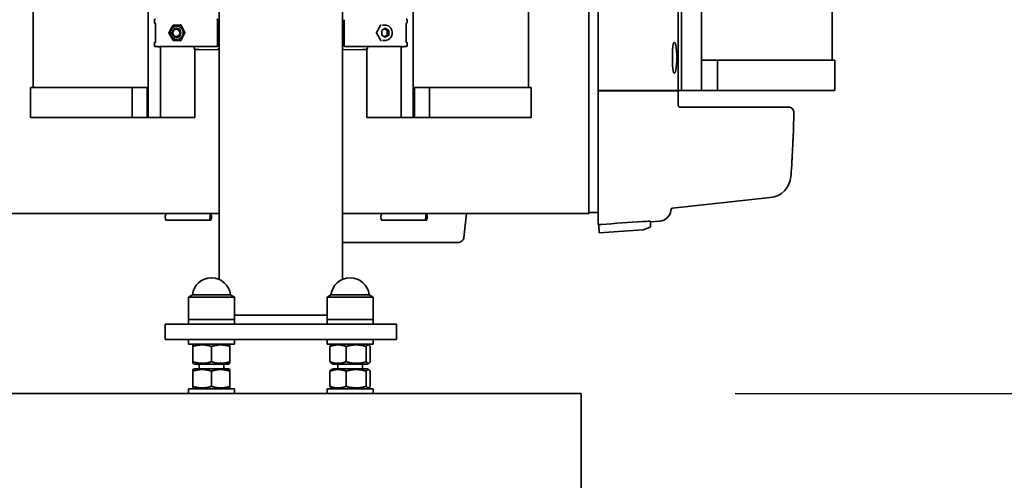
# Model space of a CAD drawing. Units: millimetres. Extents: x 0 to 42000, y 0 to 29700.
# Drawn here: x 25109 to 25748, y 11966 to 12265 of the extents above; entities that cross this region are included whole.
import ezdxf

# ---------------------------------------------------------------- set-up
doc = ezdxf.new("R2010")
doc.units = ezdxf.units.MM
doc.header["$LTSCALE"] = 100
doc.layers.add('WT02', color=7, linetype='Continuous', lineweight=35)
doc.layers.add('WT04', color=7, linetype='Continuous', lineweight=25)
doc.styles.add('Heras 3_5', font='arial.ttf')
doc.dimstyles.new('Heras', dxfattribs={"dimscale": 100, "dimtxt": 3.5, "dimasz": 2.5, "dimexe": 1.5, "dimexo": 1, "dimgap": 0.5, "dimtad": 1, "dimdec": 1, "dimrnd": 1e-08, "dimtxsty": 'Heras 3_5', "dimcen": 0.09, "dimdle": 15, "dimclrd": 7, "dimclre": 7, "dimclrt": 7, "dimadec": 1, "dimazin": 2, "dimtfac": 0.714286, "dimtmove": 0, "dimatfit": 3, "dimfxl": 1, "dimtolj": 1, "dimlwd": 25, "dimlwe": 25, "dimarcsym": 0})

# ---------------------------------------------------------------- blocks, each defined once
blk = doc.blocks.new('*D3')
at = {"layer": 'Defpoints', "color": 0, "linetype": 'Continuous', "transparency": 16777216}
for p in [(9120.47, 12238.54), (37800.97, 11222.36), (37800.97, 10377.79)]:
    blk.add_point(p, dxfattribs=at)
at = {"layer": 'WT04', "color": 7, "linetype": 'Continuous', "lineweight": 25, "transparency": 16777216}
for p, q in [((9120.47, 12138.54), (9120.47, 10227.79)), ((37800.97, 11122.36), (37800.97, 10227.79)), ((9370.47, 10377.79), (37550.97, 10377.79))]:
    blk.add_line(p, q, dxfattribs=at)
at = {"layer": 'WT04', "color": 7, "linetype": 'Continuous', "transparency": 16777216}
for points in [[(9370.47, 10419.45), (9370.47, 10336.12), (9120.47, 10377.79)], [(37550.97, 10419.45), (37550.97, 10336.12), (37800.97, 10377.79)]]:
    blk.add_solid(points, dxfattribs=at)
at = {"layer": 'WT04', "color": 7, "linetype": 'Continuous', "lineweight": 25, "transparency": 16777216, "insert": (23233.42, 10789.72), "char_height": 350, "attachment_point": 1, "style": 'Heras 3_5'}
blk.add_mtext('\\A1; \\fArial|b0|i0;\\H350.0000;C', dxfattribs=at)
blk = doc.blocks.new('*D4')
at = {"layer": 'Defpoints', "color": 0, "linetype": 'Continuous', "transparency": 16777216}
for p in [(25618.81, 14554.44), (26789.35, 14554.44), (25473.47, 12022.36)]:
    blk.add_point(p, dxfattribs=at)
at = {"layer": 'WT04', "color": 7, "linetype": 'Continuous', "lineweight": 25, "transparency": 16777216}
for p, q in [((25718.81, 14554.44), (26939.35, 14554.44)), ((26789.35, 12272.36), (26789.35, 14304.44)), ((25573.47, 12022.36), (26939.35, 12022.36))]:
    blk.add_line(p, q, dxfattribs=at)
at = {"layer": 'WT04', "color": 7, "linetype": 'Continuous', "transparency": 16777216}
for points in [[(26747.68, 14304.44), (26831.01, 14304.44), (26789.35, 14554.44)], [(26747.68, 12272.36), (26831.01, 12272.36), (26789.35, 12022.36)]]:
    blk.add_solid(points, dxfattribs=at)
at = {"layer": 'WT04', "color": 7, "linetype": 'Continuous', "lineweight": 25, "transparency": 16777216, "insert": (26389.35, 13057.06), "char_height": 350, "attachment_point": 1, "rotation": 90, "style": 'Heras 3_5'}
blk.add_mtext('\\A1; \\fArial|b0|i0;\\H350.0000;A', dxfattribs=at)

msp = doc.modelspace()

# ---------------------------------------------------------------- linework, layer by layer
at = {"layer": 'WT02'}
for p, q in [((25238.47, 12096.32), (25238.47, 14707.36)), ((25318.47, 12096.32), (25318.47, 14707.36)), ((25538.47, 12218.94), (25538.47, 14553.94)), ((25192.45, 14536.34), (25192.45, 12201.34)), ((25551.47, 12238.54), (25551.47, 14534.34)), ((25636.47, 12238.54), (25636.47, 14534.34)), ((25117.69, 14516.74), (25117.69, 12220.94)), ((25439.25, 14516.74), (25439.25, 12220.94)), ((25536.47, 14329.7), (25536.47, 12218.94)), ((25364.49, 12465.29), (25364.49, 12201.34)), ((25478.47, 12367.2), (25478.47, 12218.62)), ((25484.47, 12367.2), (25484.47, 12218.63)), ((25536.47, 12234.91), (25536.47, 12272.44)), ((25237.35, 12247.85), (25237.35, 12264.83)), ((25319.59, 12264.83), (25319.59, 12247.85)), ((25196.49, 12264.75), (25196.49, 12262.93)), ((25197.34, 12262.4), (25197.16, 12262.41)), ((25197.19, 12261.9), (25197.19, 12250.78)), ((25210.98, 12259.34), (25210.84, 12259.34)), ((25213.55, 12261.42), (25216.25, 12256.44)), ((25340.69, 12256.44), (25343.39, 12261.42)), ((25343.96, 12257.78), (25346.31, 12259.23)), ((25346.1, 12261.34), (25344.5, 12261.34)), ((25346.31, 12259.23), (25348.66, 12257.78)), ((25359.6, 12262.4), (25359.79, 12262.41)), ((25359.75, 12250.78), (25359.75, 12261.9)), ((25360.45, 12262.93), (25360.45, 12264.75)), ((25210.98, 12253.34), (25210.84, 12253.34)), ((25216.25, 12256.24), (25213.55, 12251.26)), ((25343.39, 12251.26), (25340.69, 12256.24)), ((25343.96, 12254.9), (25343.96, 12257.78)), ((25346.31, 12253.45), (25343.96, 12254.9)), ((25348.66, 12254.9), (25346.31, 12253.45)), ((25347.63, 12257.78), (25348.66, 12257.78)), ((25347.63, 12254.9), (25348.66, 12254.9)), ((25348.66, 12257.78), (25348.66, 12254.9)), ((25196.49, 12249.75), (25196.49, 12247.93)), ((25197.34, 12250.28), (25197.16, 12250.27)), ((25198.48, 12247.34), (25197.16, 12247.41)), ((25198.48, 12247.34), (25199.02, 12247.31)), ((25199.04, 12247.31), (25200.22, 12247.31)), ((25200.31, 12247.34), (25202.57, 12247.34)), ((25200.39, 12247.34), (25200.39, 12201.34)), ((25202.73, 12247.34), (25222.89, 12247.34)), ((25222.21, 12247.34), (25222.21, 12246.6)), ((25222.68, 12245.75), (25222.68, 12201.34)), ((25224.67, 12247.35), (25236.85, 12247.35)), ((25320.09, 12247.35), (25332.27, 12247.35)), ((25334.05, 12247.34), (25354.21, 12247.34)), ((25334.26, 12245.75), (25334.26, 12201.34)), ((25334.73, 12246.6), (25334.73, 12247.34)), ((25346.1, 12251.34), (25344.5, 12251.34)), ((25354.37, 12247.34), (25356.63, 12247.34)), ((25356.55, 12247.34), (25356.55, 12201.34)), ((25356.73, 12247.31), (25357.9, 12247.31)), ((25358.46, 12247.34), (25357.92, 12247.31)), ((25358.46, 12247.34), (25359.79, 12247.41)), ((25359.6, 12250.28), (25359.79, 12250.27)), ((25360.45, 12247.93), (25360.45, 12249.75)), ((25533.72, 12250.2), (25533.82, 12250.2)), ((25225.17, 12245.56), (25223.2, 12245.6)), ((25225.17, 12245.56), (25237.97, 12245.34)), ((25237.98, 12245.34), (25237.97, 12245.34)), ((25237.98, 12245.34), (25238.47, 12245.35)), ((25318.47, 12245.35), (25318.96, 12245.34)), ((25318.97, 12245.34), (25318.96, 12245.34)), ((25318.97, 12245.34), (25331.77, 12245.56)), ((25333.75, 12245.6), (25331.77, 12245.56)), ((25551.47, 12238.54), (25551.47, 12218.94)), ((25551.47, 12238.54), (25561.83, 12238.54)), ((25561.83, 12238.54), (25561.83, 12218.94)), ((25561.83, 12238.54), (25624.08, 12238.54)), ((25638.17, 12238.54), (25624.08, 12238.54)), ((25638.17, 12238.54), (25638.17, 12218.94)), ((25533.72, 12230.2), (25533.82, 12230.2)), ((25124.97, 12220.94), (25115.99, 12220.94)), ((25115.99, 12220.94), (25115.99, 12201.34)), ((25124.97, 12220.94), (25181.91, 12220.94)), ((25181.91, 12220.94), (25181.91, 12201.34)), ((25181.91, 12220.94), (25191.64, 12220.94)), ((25191.64, 12220.94), (25191.64, 12201.34)), ((25191.64, 12220.94), (25192.05, 12220.94)), ((25192.05, 12220.94), (25192.05, 12212.94)), ((25364.89, 12220.94), (25365.3, 12220.94)), ((25364.89, 12220.94), (25364.89, 12212.94)), ((25365.3, 12220.94), (25365.3, 12201.34)), ((25365.3, 12220.94), (25375.04, 12220.94)), ((25375.04, 12220.94), (25375.04, 12201.34)), ((25375.04, 12220.94), (25431.98, 12220.94)), ((25440.95, 12220.94), (25431.98, 12220.94)), ((25440.95, 12220.94), (25440.95, 12201.34)), ((25536.47, 12218.94), (25536.47, 12222.97)), ((25478.47, 12218.42), (25478.47, 12218.62)), ((25478.47, 12218.42), (25478.47, 12217.94)), ((25478.47, 12215.21), (25478.47, 12217.94)), ((25478.47, 12215.21), (25478.47, 12214.05)), ((25478.47, 12213.02), (25478.47, 12214.05)), ((25484.47, 12218.94), (25486.47, 12218.94)), ((25524.76, 12218.65), (25484.47, 12218.65)), ((25484.47, 12218.45), (25484.47, 12218.63)), ((25484.47, 12208.65), (25484.47, 12218.45)), ((25524.55, 12218.94), (25486.47, 12218.94)), ((25486.97, 12218.85), (25486.97, 12218.94)), ((25524.55, 12218.94), (25532.49, 12218.94)), ((25524.76, 12218.65), (25532.29, 12218.65)), ((25532.29, 12218.65), (25536.27, 12218.65)), ((25532.49, 12218.94), (25536.47, 12218.94)), ((25533.1, 12218.84), (25533.09, 12218.94)), ((25533.66, 12218.94), (25533.66, 12218.84)), ((25536.67, 12218.94), (25536.47, 12218.94)), ((25536.47, 12218.45), (25536.47, 12209.65)), ((25538.27, 12218.94), (25536.67, 12218.94)), ((25538.47, 12218.94), (25538.27, 12218.94)), ((25538.47, 12218.94), (25540.47, 12218.94)), ((25551.27, 12218.94), (25540.47, 12218.94)), ((25551.47, 12218.94), (25551.27, 12218.94)), ((25561.83, 12218.94), (25551.47, 12218.94)), ((25624.08, 12218.94), (25561.83, 12218.94)), ((25624.08, 12218.94), (25638.17, 12218.94)), ((25192.05, 12213.34), (25192.45, 12213.34)), ((25192.05, 12212.94), (25192.45, 12212.94)), ((25364.49, 12213.34), (25364.89, 12213.34)), ((25364.49, 12212.94), (25364.89, 12212.94)), ((25478.47, 12213.02), (25478.47, 12208.7)), ((25478.47, 12139.77), (25478.47, 12208.7)), ((25484.47, 12208.65), (25484.47, 12171.85)), ((25537.47, 12208.15), (25607.95, 12208.15)), ((25115.99, 12201.34), (25124.97, 12201.34)), ((25181.91, 12201.34), (25124.97, 12201.34)), ((25191.64, 12201.34), (25181.91, 12201.34)), ((25192.45, 12201.34), (25191.64, 12201.34)), ((25192.58, 12201.34), (25192.45, 12201.34)), ((25192.58, 12201.34), (25200.39, 12201.34)), ((25200.52, 12201.34), (25200.39, 12201.34)), ((25200.52, 12201.34), (25202.03, 12201.34)), ((25202.28, 12201.34), (25202.03, 12201.34)), ((25202.28, 12201.34), (25222.67, 12201.34)), ((25222.68, 12201.34), (25222.67, 12201.34)), ((25334.28, 12201.34), (25334.26, 12201.34)), ((25334.28, 12201.34), (25354.66, 12201.34)), ((25354.92, 12201.34), (25354.66, 12201.34)), ((25354.92, 12201.34), (25356.42, 12201.34)), ((25356.55, 12201.34), (25356.42, 12201.34)), ((25356.55, 12201.34), (25364.36, 12201.34)), ((25364.49, 12201.34), (25364.36, 12201.34)), ((25365.3, 12201.34), (25364.49, 12201.34)), ((25375.04, 12201.34), (25365.3, 12201.34)), ((25431.98, 12201.34), (25375.04, 12201.34)), ((25431.98, 12201.34), (25440.95, 12201.34)), ((25484.47, 12139.77), (25484.47, 12171.85)), ((25596.22, 12149.38), (25532.72, 12142.6)), ((21603.47, 12139.16), (25238.47, 12139.16)), ((25203.5, 12137.46), (25203.5, 12136.97)), ((25203.53, 12137.86), (25203.69, 12137.86)), ((25203.77, 12139.16), (25203.77, 12138.26)), ((25232.61, 12136.97), (25232.61, 12139.16)), ((25233.41, 12137.86), (25232.61, 12137.86)), ((25233.17, 12139.16), (25233.17, 12138.26)), ((25233.44, 12137.46), (25233.44, 12136.97)), ((25318.47, 12139.16), (25478.47, 12139.16)), ((25343.5, 12137.46), (25343.5, 12136.97)), ((25343.53, 12137.86), (25343.69, 12137.86)), ((25343.77, 12139.16), (25343.77, 12138.26)), ((25372.61, 12136.97), (25372.61, 12139.16)), ((25373.41, 12137.86), (25372.61, 12137.86)), ((25373.17, 12139.16), (25373.17, 12138.26)), ((25373.44, 12137.46), (25373.44, 12136.97)), ((25397.3, 12123.61), (25399.11, 12139.16)), ((25478.47, 12139.7), (25478.47, 12139.77)), ((25478.47, 12139.66), (25478.47, 12139.7)), ((25478.47, 12139.7), (25484.47, 12139.7)), ((25478.47, 12139.66), (25478.47, 12139.16)), ((25484.47, 12139.77), (25484.47, 12139.7)), ((25484.47, 12139.7), (25484.47, 12131.85)), ((25232.17, 12134.86), (25203.62, 12134.86)), ((25233.32, 12134.86), (25232.17, 12134.86)), ((25372.17, 12134.86), (25343.62, 12134.86)), ((25373.32, 12134.86), (25372.17, 12134.86)), ((25485.12, 12126.64), (25484.98, 12131.89)), ((25518.44, 12133.99), (25518.44, 12133.95)), ((25518.44, 12133.95), (25518.52, 12130.68)), ((25524.4, 12134.12), (25518.45, 12133.68)), ((25513.5, 12128.38), (25485.12, 12126.64)), ((25518.21, 12130.2), (25513.66, 12128.41)), ((25318.47, 12120.24), (25393.32, 12120.24)), ((25221.05, 12086.3), (25218.57, 12084.86)), ((25221.05, 12086.3), (25245.89, 12086.3)), ((25245.89, 12086.3), (25248.37, 12084.86)), ((25311.05, 12086.3), (25308.57, 12084.86)), ((25311.05, 12086.3), (25335.89, 12086.3)), ((25335.89, 12086.3), (25338.37, 12084.86)), ((25218.57, 12084.86), (25248.37, 12084.86)), ((25218.57, 12084.86), (25218.57, 12070.36)), ((25248.37, 12084.86), (25248.37, 12070.36)), ((25308.57, 12084.86), (25338.37, 12084.86)), ((25308.57, 12084.86), (25308.57, 12070.36)), ((25338.37, 12084.86), (25338.37, 12070.36)), ((25203.47, 12067.36), (25215.47, 12067.36)), ((25203.47, 12067.36), (25203.47, 12057.36)), ((25341.47, 12067.36), (25215.47, 12067.36)), ((25248.47, 12070.36), (25218.47, 12070.36)), ((25218.47, 12070.36), (25218.47, 12067.36)), ((25248.37, 12073.02), (25308.57, 12073.02)), ((25248.47, 12070.36), (25248.47, 12067.36)), ((25338.47, 12070.36), (25308.47, 12070.36)), ((25308.47, 12070.36), (25308.47, 12067.36)), ((25338.47, 12070.36), (25338.47, 12067.36)), ((25341.47, 12067.36), (25353.47, 12067.36)), ((25353.47, 12057.36), (25353.47, 12067.36)), ((25215.47, 12057.36), (25203.47, 12057.36)), ((25215.47, 12057.36), (25341.47, 12057.36)), ((25218.47, 12057.36), (25218.47, 12054.36)), ((25248.47, 12054.36), (25218.47, 12054.36)), ((25222.37, 12054.36), (25221.47, 12053.84)), ((25244.57, 12054.36), (25245.47, 12053.84)), ((25248.47, 12057.36), (25248.47, 12054.36)), ((25308.47, 12057.36), (25308.47, 12054.36)), ((25338.47, 12054.36), (25308.47, 12054.36)), ((25312.37, 12054.36), (25311.26, 12053.72)), ((25334.57, 12054.36), (25335.68, 12053.72)), ((25338.47, 12057.36), (25338.47, 12054.36)), ((25353.47, 12057.36), (25341.47, 12057.36)), ((25221.47, 12052.77), (25221.47, 12053.84)), ((25221.47, 12042.95), (25221.47, 12052.77)), ((25233.47, 12042.95), (25233.47, 12052.77)), ((25245.47, 12053.84), (25245.47, 12052.77)), ((25245.47, 12042.95), (25245.47, 12052.77)), ((25310.4, 12042.95), (25310.4, 12052.77)), ((25320.91, 12042.95), (25320.91, 12052.77)), ((25333.98, 12042.95), (25333.98, 12052.77)), ((25336.55, 12042.95), (25336.55, 12052.77)), ((25221.47, 12041.88), (25221.47, 12042.95)), ((25222.37, 12041.36), (25221.47, 12041.88)), ((25222.37, 12041.36), (25244.57, 12041.36)), ((25225.47, 12041.36), (25225.47, 12038.36)), ((25241.47, 12041.36), (25241.47, 12038.36)), ((25244.57, 12041.36), (25245.47, 12041.88)), ((25245.47, 12042.95), (25245.47, 12041.88)), ((25312.37, 12041.36), (25311.26, 12042)), ((25312.37, 12041.36), (25334.57, 12041.36)), ((25315.47, 12041.36), (25315.47, 12038.36)), ((25331.47, 12041.36), (25331.47, 12038.36)), ((25334.57, 12041.36), (25335.68, 12042)), ((25222.37, 12038.36), (25221.47, 12037.84)), ((25221.47, 12036.77), (25221.47, 12037.84)), ((25221.47, 12036.77), (25221.47, 12026.95)), ((25244.57, 12038.36), (25222.37, 12038.36)), ((25233.47, 12036.77), (25233.47, 12026.95)), ((25244.57, 12038.36), (25245.47, 12037.84)), ((25245.47, 12037.84), (25245.47, 12036.77)), ((25245.47, 12036.77), (25245.47, 12026.95)), ((25310.4, 12036.77), (25310.4, 12026.95)), ((25312.37, 12038.36), (25311.26, 12037.72)), ((25334.57, 12038.36), (25312.37, 12038.36)), ((25320.91, 12036.77), (25320.91, 12026.95)), ((25333.98, 12036.77), (25333.98, 12026.95)), ((25334.57, 12038.36), (25335.68, 12037.72)), ((25336.55, 12036.77), (25336.55, 12026.95)), ((25473.47, 12022.36), (21368.47, 12022.36)), ((25218.47, 12025.36), (25248.47, 12025.36)), ((25218.47, 12022.36), (25218.47, 12025.36)), ((25221.47, 12025.88), (25221.47, 12026.95)), ((25222.37, 12025.36), (25221.47, 12025.88)), ((25244.57, 12025.36), (25245.47, 12025.88)), ((25245.47, 12026.95), (25245.47, 12025.88)), ((25248.47, 12022.36), (25248.47, 12025.36)), ((25308.47, 12025.36), (25338.47, 12025.36)), ((25308.47, 12022.36), (25308.47, 12025.36)), ((25312.37, 12025.36), (25311.26, 12026)), ((25334.57, 12025.36), (25335.68, 12026)), ((25338.47, 12022.36), (25338.47, 12025.36)), ((25473.47, 12022.36), (25473.47, 11222.36))]:
    msp.add_line(p, q, dxfattribs=at)
for centre, radius, start, end in [((25236.85, 12264.83), 0.5, 0, 90), ((25199.04, 12247.81), 0.5, 267.21192, 270), ((25200.22, 12247.81), 0.5, 270, 289.82309), ((25223.21, 12246.6), 1, 180, 269), ((25236.85, 12247.85), 0.5, 270, 0), ((25320.09, 12247.85), 0.5, 180, 270), ((25333.73, 12246.6), 1, 271, 0), ((25356.73, 12247.81), 0.5, 250.17691, 270), ((25357.9, 12247.81), 0.5, 270, 272.78808), ((25489.44, 12240.2), 46.12, 349.56776, 10.43224), ((25486.77, 12218.85), 0.2, 270, 0), ((25533.3, 12218.85), 0.2, 182.99095, 270), ((25533.86, 12218.85), 0.2, 183, 270), ((25536.27, 12218.45), 0.2, 0, 90), ((25036.47, 12209.65), 500, 359.94282, 0), ((25537.47, 12209.15), 1, 179.94282, 270), ((25607.95, 12204.65), 3.5, 359.49872, 90), ((25036.47, 12209.65), 575, 358.19464, 359.49872), ((25610.19, 12191.57), 1, 357.10732, 358.19464), ((25036.47, 12209.65), 575, 355.35379, 356.00714), ((25609.08, 12169.68), 1, 356.00714, 357.09444), ((25594.63, 12164.29), 15, 276.08853, 355.35379), ((25523.81, 12142.09), 8, 274.19644, 352.10764), ((25036.47, 12209.65), 500, 352.10764, 352.19411), ((25532.83, 12141.61), 1, 96.08853, 172.19411), ((25518.02, 12130.67), 0.5, 291.5, 1.5), ((25513.47, 12128.88), 0.5, 273.5, 291.5), ((25233.47, 12084.86), 12.5, 6.58395, 173.41605), ((25323.47, 12084.86), 12.5, 6.58395, 173.41605)]:
    msp.add_arc(centre, radius, start, end, dxfattribs=at)
for centre, major_axis in [((25210.98, 12256.34), (0, -4.4)), ((25210.84, 12256.34), (0, -3)), ((25210.63, 12256.34), (0, 2.39))]:
    msp.add_ellipse(centre, major_axis=major_axis, ratio=0.939693, dxfattribs=at)
for centre, major_axis, ratio, start_param, end_param in [((25198.51, 12247.84), (0.026, 0.499), 0.939692, 3.139293, 3.189623), ((25197.6, 12247.59), (5.16, -0.25), 0.00441, 6.039468, 6.192125), ((25359.34, 12247.59), (-5.16, -0.25), 0.00441, 0.091061, 0.243718), ((25358.44, 12247.84), (-0.026, 0.499), 0.939692, 3.093562, 3.143892), ((25533.72, 12240.2), (0, 10), 0.104528, 0, 3.141593), ((25488.47, 12247.27), (0.04, -28.62), 0.05239, 6.141801, 6.164827), ((25218.47, 12142.06), (-3.08, -25.92), 0.566324, 4.984587, 5.060231), ((25218.47, 12142.06), (-3.08, -25.92), 0.566324, 1.357339, 1.432983), ((25218.47, 12142.06), (-3.08, 25.92), 0.566324, 4.364547, 4.440191), ((25358.47, 12142.06), (-3.08, -25.92), 0.566324, 4.984587, 5.060231), ((25358.47, 12142.06), (-3.08, -25.92), 0.566324, 1.357339, 1.432983), ((25358.47, 12142.06), (-3.08, 25.92), 0.566324, 4.364547, 4.440191)]:
    msp.add_ellipse(centre, major_axis=major_axis, ratio=ratio, start_param=start_param, end_param=end_param, dxfattribs=at)
for points, knots in [([(25196.49, 12264.75), (25196.49, 12264.8), (25196.5, 12264.86), (25196.53, 12264.95), (25196.56, 12265), (25196.61, 12265.07), (25196.64, 12265.1), (25196.7, 12265.16), (25196.73, 12265.17), (25196.78, 12265.2), (25196.8, 12265.21), (25196.84, 12265.23), (25196.85, 12265.23), (25196.88, 12265.24), (25196.9, 12265.24), (25196.94, 12265.25), (25196.95, 12265.25), (25196.99, 12265.26), (25197.01, 12265.26), (25197.05, 12265.26), (25197.07, 12265.26), (25197.12, 12265.27), (25197.14, 12265.27), (25197.16, 12265.27)], [1.2217305, 1.2217305, 1.2217305, 1.2217305, 1.2270136, 1.2270136, 1.2328538, 1.2328538, 1.240475, 1.240475, 1.2513614, 1.2513614, 1.2649806, 1.2649806, 1.2812969, 1.2812969, 1.3065793, 1.3065793, 1.3666249, 1.3666249, 1.4329475, 1.4329475, 1.49927, 1.49927, 1.553343, 1.553343, 1.553343, 1.553343]), ([(25359.79, 12265.27), (25359.81, 12265.27), (25359.84, 12265.27), (25359.88, 12265.26), (25359.9, 12265.26), (25359.94, 12265.26), (25359.96, 12265.26), (25360, 12265.25), (25360.02, 12265.25), (25360.07, 12265.24), (25360.09, 12265.23), (25360.12, 12265.22), (25360.14, 12265.21), (25360.21, 12265.18), (25360.25, 12265.16), (25360.33, 12265.08), (25360.37, 12265.03), (25360.43, 12264.9), (25360.45, 12264.84), (25360.45, 12264.77), (25360.45, 12264.76), (25360.45, 12264.75)], [-1.553343, -1.553343, -1.553343, -1.553343, -1.4870205, -1.4870205, -1.420698, -1.420698, -1.3543755, -1.3543755, -1.288053, -1.288053, -1.2722553, -1.2722553, -1.2529127, -1.2529127, -1.2390818, -1.2390818, -1.2287766, -1.2287766, -1.2225176, -1.2225176, -1.2217305, -1.2217305, -1.2217305, -1.2217305]), ([(25197.16, 12262.41), (25197.13, 12262.41), (25197.11, 12262.41), (25197.06, 12262.42), (25197.04, 12262.42), (25197, 12262.42), (25196.98, 12262.42), (25196.94, 12262.43), (25196.92, 12262.43), (25196.87, 12262.45), (25196.86, 12262.45), (25196.82, 12262.46), (25196.8, 12262.47), (25196.73, 12262.5), (25196.7, 12262.52), (25196.61, 12262.6), (25196.57, 12262.65), (25196.51, 12262.78), (25196.5, 12262.84), (25196.49, 12262.92), (25196.49, 12262.92), (25196.49, 12262.93)], [-1.553343, -1.553343, -1.553343, -1.553343, -1.4870205, -1.4870205, -1.420698, -1.420698, -1.3543755, -1.3543755, -1.288053, -1.288053, -1.2722553, -1.2722553, -1.2529127, -1.2529127, -1.2390818, -1.2390818, -1.2287766, -1.2287766, -1.2225176, -1.2225176, -1.2217305, -1.2217305, -1.2217305, -1.2217305]), ([(25197.19, 12261.9), (25197.19, 12261.98), (25197.19, 12262.05), (25197.18, 12262.19), (25197.17, 12262.26), (25197.15, 12262.35), (25197.14, 12262.39), (25197.13, 12262.41)], [0, 0, 0, 0, 0.2722102, 0.2722102, 0.5372941, 0.5372941, 0.6999932, 0.6999932, 0.6999932, 0.6999932]), ([(25213.42, 12261.52), (25213.43, 12261.52), (25213.44, 12261.51), (25213.46, 12261.51), (25213.47, 12261.5), (25213.49, 12261.49), (25213.5, 12261.49), (25213.52, 12261.47), (25213.53, 12261.46), (25213.54, 12261.44), (25213.55, 12261.43), (25213.55, 12261.42)], [-0.4220719, -0.4220719, -0.4220719, -0.4220719, -0.2330081, -0.2330081, -0.0439443, -0.0439443, 0.1451195, 0.1451195, 0.3341833, 0.3341833, 0.5232471, 0.5232471, 0.5232471, 0.5232471]), ([(25343.39, 12261.42), (25343.4, 12261.43), (25343.4, 12261.44), (25343.42, 12261.46), (25343.43, 12261.47), (25343.44, 12261.49), (25343.45, 12261.49), (25343.47, 12261.5), (25343.48, 12261.51), (25343.5, 12261.51), (25343.51, 12261.52), (25343.52, 12261.52)], [-0.5232471, -0.5232471, -0.5232471, -0.5232471, -0.3341833, -0.3341833, -0.1451195, -0.1451195, 0.0439443, 0.0439443, 0.2330081, 0.2330081, 0.4220719, 0.4220719, 0.4220719, 0.4220719]), ([(25346.1, 12261.34), (25346.6, 12261.34), (25347.11, 12261.26), (25348.06, 12260.92), (25348.51, 12260.68), (25349.32, 12260.05), (25349.68, 12259.66), (25350.26, 12258.8), (25350.48, 12258.31), (25350.78, 12257.29), (25350.85, 12256.75), (25350.82, 12255.68), (25350.73, 12255.15), (25350.38, 12254.14), (25350.13, 12253.66), (25349.5, 12252.82), (25349.13, 12252.45), (25348.28, 12251.87), (25347.81, 12251.65), (25346.93, 12251.4), (25346.51, 12251.34), (25346.1, 12251.34)], [1.570796, 1.570796, 1.570796, 1.570796, 1.886089, 1.886089, 2.202478, 2.202478, 2.521467, 2.521467, 2.843173, 2.843173, 3.166701, 3.166701, 3.490784, 3.490784, 3.814105, 3.814105, 4.13541, 4.13541, 4.453904, 4.453904, 4.712389, 4.712389, 4.712389, 4.712389]), ([(25359.81, 12262.41), (25359.8, 12262.38), (25359.79, 12262.35), (25359.78, 12262.25), (25359.77, 12262.19), (25359.76, 12262.06), (25359.75, 12261.98), (25359.75, 12261.91), (25359.75, 12261.9), (25359.75, 12261.9)], [-0.7000083, -0.7000083, -0.7000083, -0.7000083, -0.5199965, -0.5199965, -0.2762621, -0.2762621, -0.0114, -0.0114, 0, 0, 0, 0]), ([(25360.45, 12262.93), (25360.45, 12262.88), (25360.44, 12262.82), (25360.41, 12262.73), (25360.39, 12262.68), (25360.33, 12262.61), (25360.3, 12262.58), (25360.24, 12262.52), (25360.22, 12262.51), (25360.16, 12262.48), (25360.14, 12262.47), (25360.11, 12262.45), (25360.09, 12262.45), (25360.06, 12262.44), (25360.05, 12262.44), (25360.01, 12262.43), (25359.99, 12262.43), (25359.95, 12262.42), (25359.93, 12262.42), (25359.89, 12262.42), (25359.87, 12262.42), (25359.83, 12262.41), (25359.81, 12262.41), (25359.79, 12262.41)], [1.2217305, 1.2217305, 1.2217305, 1.2217305, 1.2270136, 1.2270136, 1.2328538, 1.2328538, 1.240475, 1.240475, 1.2513614, 1.2513614, 1.2649806, 1.2649806, 1.2812969, 1.2812969, 1.3065793, 1.3065793, 1.3666249, 1.3666249, 1.4329475, 1.4329475, 1.49927, 1.49927, 1.553343, 1.553343, 1.553343, 1.553343]), ([(25216.25, 12256.44), (25216.26, 12256.43), (25216.27, 12256.42), (25216.27, 12256.39), (25216.28, 12256.38), (25216.28, 12256.35), (25216.28, 12256.33), (25216.28, 12256.3), (25216.27, 12256.29), (25216.27, 12256.26), (25216.26, 12256.25), (25216.25, 12256.24)], [-0.523247, -0.523247, -0.523247, -0.523247, -0.313948, -0.313948, -0.104649, -0.104649, 0.104649, 0.104649, 0.313948, 0.313948, 0.523247, 0.523247, 0.523247, 0.523247]), ([(25340.69, 12256.24), (25340.68, 12256.25), (25340.68, 12256.26), (25340.67, 12256.29), (25340.67, 12256.3), (25340.66, 12256.33), (25340.66, 12256.35), (25340.67, 12256.38), (25340.67, 12256.39), (25340.68, 12256.42), (25340.68, 12256.43), (25340.69, 12256.44)], [-0.523247, -0.523247, -0.523247, -0.523247, -0.313948, -0.313948, -0.104649, -0.104649, 0.104649, 0.104649, 0.313948, 0.313948, 0.523247, 0.523247, 0.523247, 0.523247]), ([(25196.49, 12249.75), (25196.49, 12249.8), (25196.5, 12249.86), (25196.53, 12249.95), (25196.56, 12250), (25196.61, 12250.07), (25196.64, 12250.1), (25196.7, 12250.16), (25196.73, 12250.17), (25196.78, 12250.2), (25196.8, 12250.21), (25196.84, 12250.23), (25196.85, 12250.23), (25196.88, 12250.24), (25196.9, 12250.24), (25196.94, 12250.25), (25196.95, 12250.25), (25196.99, 12250.26), (25197.01, 12250.26), (25197.05, 12250.26), (25197.07, 12250.26), (25197.12, 12250.27), (25197.14, 12250.27), (25197.16, 12250.27)], [1.2217305, 1.2217305, 1.2217305, 1.2217305, 1.2270136, 1.2270136, 1.2328538, 1.2328538, 1.240475, 1.240475, 1.2513614, 1.2513614, 1.2649806, 1.2649806, 1.2812969, 1.2812969, 1.3065793, 1.3065793, 1.3666249, 1.3666249, 1.4329475, 1.4329475, 1.49927, 1.49927, 1.553343, 1.553343, 1.553343, 1.553343]), ([(25197.16, 12247.41), (25197.13, 12247.41), (25197.11, 12247.41), (25197.06, 12247.42), (25197.04, 12247.42), (25197, 12247.42), (25196.98, 12247.42), (25196.94, 12247.43), (25196.92, 12247.43), (25196.87, 12247.45), (25196.86, 12247.45), (25196.82, 12247.46), (25196.8, 12247.47), (25196.73, 12247.5), (25196.7, 12247.52), (25196.61, 12247.6), (25196.57, 12247.65), (25196.51, 12247.78), (25196.5, 12247.84), (25196.49, 12247.92), (25196.49, 12247.92), (25196.49, 12247.93)], [-1.553343, -1.553343, -1.553343, -1.553343, -1.4870205, -1.4870205, -1.420698, -1.420698, -1.3543755, -1.3543755, -1.288053, -1.288053, -1.2722553, -1.2722553, -1.2529127, -1.2529127, -1.2390818, -1.2390818, -1.2287766, -1.2287766, -1.2225176, -1.2225176, -1.2217305, -1.2217305, -1.2217305, -1.2217305]), ([(25197.13, 12250.27), (25197.14, 12250.3), (25197.15, 12250.33), (25197.17, 12250.43), (25197.18, 12250.49), (25197.19, 12250.62), (25197.19, 12250.7), (25197.19, 12250.77), (25197.19, 12250.78), (25197.19, 12250.78)], [-0.7000083, -0.7000083, -0.7000083, -0.7000083, -0.5199965, -0.5199965, -0.2762621, -0.2762621, -0.0114, -0.0114, 0, 0, 0, 0]), ([(25200.31, 12247.34), (25200.19, 12247.34), (25200.07, 12247.34), (25199.93, 12247.34), (25199.9, 12247.34), (25199.86, 12247.34), (25199.84, 12247.34), (25199.82, 12247.34), (25199.81, 12247.34), (25199.8, 12247.34), (25199.79, 12247.34), (25199.79, 12247.34), (25199.79, 12247.34), (25199.79, 12247.34)], [0, 0, 0, 0, 0.03871322, 0.03871322, 0.05011322, 0.05011322, 0.05783225, 0.05783225, 0.06168972, 0.06168972, 0.06556582, 0.06556582, 0.06736773, 0.06736773, 0.06736773, 0.06736773]), ([(25202.6, 12247.34), (25202.6, 12247.34), (25202.6, 12247.34), (25202.6, 12247.34), (25202.59, 12247.34), (25202.58, 12247.34), (25202.57, 12247.34), (25202.57, 12247.34), (25202.57, 12247.34), (25202.57, 12247.34)], [0, 0, 0, 0, 0.000229941, 0.000229941, 0.002596308, 0.002596308, 0.004855974, 0.004855974, 0.00489051, 0.00489051, 0.00489051, 0.00489051]), ([(25213.55, 12251.26), (25213.55, 12251.25), (25213.54, 12251.24), (25213.53, 12251.22), (25213.52, 12251.21), (25213.5, 12251.19), (25213.49, 12251.19), (25213.47, 12251.18), (25213.46, 12251.17), (25213.44, 12251.17), (25213.43, 12251.16), (25213.42, 12251.16)], [-0.5232471, -0.5232471, -0.5232471, -0.5232471, -0.3341833, -0.3341833, -0.1451195, -0.1451195, 0.0439443, 0.0439443, 0.2330081, 0.2330081, 0.4220719, 0.4220719, 0.4220719, 0.4220719]), ([(25222.89, 12247.34), (25222.9, 12247.34), (25222.9, 12247.34), (25222.91, 12247.34), (25222.91, 12247.34), (25222.91, 12247.34), (25222.91, 12247.34), (25222.91, 12247.34)], [0, 0, 0, 0, 0.001366167, 0.001366167, 0.001978461, 0.001978461, 0.002016854, 0.002016854, 0.002016854, 0.002016854]), ([(25222.91, 12247.34), (25223.01, 12247.34), (25223.11, 12247.34), (25223.32, 12247.34), (25223.43, 12247.35), (25223.66, 12247.35), (25223.78, 12247.35), (25224.03, 12247.35), (25224.15, 12247.35), (25224.41, 12247.35), (25224.54, 12247.35), (25224.67, 12247.35)], [-0.4769346, -0.4769346, -0.4769346, -0.4769346, -0.3815477, -0.3815477, -0.2861607, -0.2861607, -0.1907738, -0.1907738, -0.0953869, -0.0953869, 0, 0, 0, 0]), ([(25238.42, 12245.63), (25238.41, 12245.66), (25238.39, 12245.69), (25238.34, 12245.77), (25238.3, 12245.83), (25238.18, 12246.02), (25238.08, 12246.19), (25238, 12246.33)], [0.21516365, 0.21516365, 0.21516365, 0.21516365, 0.22687581, 0.22687581, 0.24699616, 0.24699616, 0.29639015, 0.29639015, 0.29639015, 0.29639015]), ([(25238.42, 12245.63), (25238.43, 12245.64), (25238.43, 12245.64), (25238.46, 12245.71), (25238.47, 12245.78), (25238.47, 12245.84), (25238.47, 12245.84), (25238.47, 12245.84)], [0.05694574, 0.05694574, 0.05694574, 0.05694574, 0.06018245, 0.06018245, 0.08142994, 0.08142994, 0.08178982, 0.08178982, 0.08178982, 0.08178982]), ([(25318.47, 12245.84), (25318.47, 12245.84), (25318.47, 12245.84), (25318.47, 12245.78), (25318.48, 12245.71), (25318.51, 12245.64), (25318.52, 12245.64), (25318.52, 12245.63)], [-0.0004094, -0.0004094, -0.0004094, -0.0004094, 0, 0, 0.02417096, 0.02417096, 0.02785301, 0.02785301, 0.02785301, 0.02785301]), ([(25318.94, 12246.33), (25318.87, 12246.2), (25318.78, 12246.06), (25318.65, 12245.86), (25318.61, 12245.79), (25318.56, 12245.7), (25318.54, 12245.66), (25318.52, 12245.63)], [0, 0, 0, 0, 0.04651082, 0.04651082, 0.06976623, 0.06976623, 0.0843317, 0.0843317, 0.0843317, 0.0843317]), ([(25332.27, 12247.35), (25332.4, 12247.35), (25332.53, 12247.35), (25332.79, 12247.35), (25332.92, 12247.35), (25333.16, 12247.35), (25333.28, 12247.35), (25333.51, 12247.35), (25333.62, 12247.34), (25333.83, 12247.34), (25333.94, 12247.34), (25334.03, 12247.34)], [0, 0, 0, 0, 0.0953869, 0.0953869, 0.1907738, 0.1907738, 0.2861607, 0.2861607, 0.3815477, 0.3815477, 0.4769346, 0.4769346, 0.4769346, 0.4769346]), ([(25334.03, 12247.34), (25334.03, 12247.34), (25334.03, 12247.34), (25334.03, 12247.34), (25334.04, 12247.34), (25334.04, 12247.34), (25334.05, 12247.34), (25334.05, 12247.34)], [0.63304193, 0.63304193, 0.63304193, 0.63304193, 0.63357499, 0.63357499, 0.63682508, 0.63682508, 0.64473797, 0.64473797, 0.64473797, 0.64473797]), ([(25343.52, 12251.16), (25343.51, 12251.16), (25343.5, 12251.17), (25343.48, 12251.17), (25343.47, 12251.18), (25343.45, 12251.19), (25343.44, 12251.19), (25343.43, 12251.21), (25343.42, 12251.22), (25343.4, 12251.24), (25343.4, 12251.25), (25343.39, 12251.26)], [-0.4220719, -0.4220719, -0.4220719, -0.4220719, -0.2330081, -0.2330081, -0.0439443, -0.0439443, 0.1451195, 0.1451195, 0.3341833, 0.3341833, 0.5232471, 0.5232471, 0.5232471, 0.5232471]), ([(25354.38, 12247.34), (25354.38, 12247.34), (25354.38, 12247.34), (25354.37, 12247.34), (25354.36, 12247.34), (25354.35, 12247.34), (25354.35, 12247.34), (25354.34, 12247.34)], [-0.00002641, -0.00002641, -0.00002641, -0.00002641, 0, 0, 0.001810534, 0.001810534, 0.003582972, 0.003582972, 0.003582972, 0.003582972]), ([(25357.15, 12247.34), (25357.15, 12247.34), (25357.15, 12247.34), (25357.15, 12247.34), (25357.15, 12247.34), (25357.15, 12247.34), (25357.14, 12247.34), (25357.13, 12247.34), (25357.12, 12247.34), (25357.09, 12247.34), (25357.07, 12247.34), (25357, 12247.34), (25356.96, 12247.34), (25356.82, 12247.34), (25356.73, 12247.34), (25356.63, 12247.34)], [0.07205228, 0.07205228, 0.07205228, 0.07205228, 0.07272941, 0.07272941, 0.07464913, 0.07464913, 0.07780029, 0.07780029, 0.08321809, 0.08321809, 0.09262216, 0.09262216, 0.10865302, 0.10865302, 0.13962541, 0.13962541, 0.13962541, 0.13962541]), ([(25359.75, 12250.78), (25359.75, 12250.7), (25359.76, 12250.63), (25359.77, 12250.49), (25359.78, 12250.42), (25359.8, 12250.33), (25359.8, 12250.3), (25359.81, 12250.27)], [0, 0, 0, 0, 0.2722102, 0.2722102, 0.5372941, 0.5372941, 0.6999932, 0.6999932, 0.6999932, 0.6999932]), ([(25359.79, 12250.27), (25359.81, 12250.27), (25359.84, 12250.27), (25359.88, 12250.26), (25359.9, 12250.26), (25359.94, 12250.26), (25359.96, 12250.26), (25360, 12250.25), (25360.02, 12250.25), (25360.07, 12250.24), (25360.09, 12250.23), (25360.12, 12250.22), (25360.14, 12250.21), (25360.21, 12250.18), (25360.25, 12250.16), (25360.33, 12250.08), (25360.37, 12250.03), (25360.43, 12249.9), (25360.45, 12249.84), (25360.45, 12249.77), (25360.45, 12249.76), (25360.45, 12249.75)], [-1.553343, -1.553343, -1.553343, -1.553343, -1.4870205, -1.4870205, -1.420698, -1.420698, -1.3543755, -1.3543755, -1.288053, -1.288053, -1.2722553, -1.2722553, -1.2529127, -1.2529127, -1.2390818, -1.2390818, -1.2287766, -1.2287766, -1.2225176, -1.2225176, -1.2217305, -1.2217305, -1.2217305, -1.2217305]), ([(25360.45, 12247.93), (25360.45, 12247.88), (25360.44, 12247.82), (25360.41, 12247.73), (25360.39, 12247.68), (25360.33, 12247.61), (25360.3, 12247.58), (25360.24, 12247.52), (25360.22, 12247.51), (25360.16, 12247.48), (25360.14, 12247.47), (25360.11, 12247.45), (25360.09, 12247.45), (25360.06, 12247.44), (25360.05, 12247.44), (25360.01, 12247.43), (25359.99, 12247.43), (25359.95, 12247.42), (25359.93, 12247.42), (25359.89, 12247.42), (25359.87, 12247.42), (25359.83, 12247.41), (25359.81, 12247.41), (25359.79, 12247.41)], [1.2217305, 1.2217305, 1.2217305, 1.2217305, 1.2270136, 1.2270136, 1.2328538, 1.2328538, 1.240475, 1.240475, 1.2513614, 1.2513614, 1.2649806, 1.2649806, 1.2812969, 1.2812969, 1.3065793, 1.3065793, 1.3666249, 1.3666249, 1.4329475, 1.4329475, 1.49927, 1.49927, 1.553343, 1.553343, 1.553343, 1.553343]), ([(25534.81, 12248.55), (25534.77, 12248.72), (25534.74, 12248.88), (25534.67, 12249.16), (25534.64, 12249.29), (25534.56, 12249.52), (25534.52, 12249.62), (25534.43, 12249.82), (25534.37, 12249.91), (25534.18, 12250.1), (25534.02, 12250.2), (25533.82, 12250.2)], [2.625238, 2.625238, 2.625238, 2.625238, 2.728509, 2.728509, 2.8317799, 2.8317799, 2.9350508, 2.9350508, 3.0383217, 3.0383217, 3.1415927, 3.1415927, 3.1415927, 3.1415927]), ([(25237.98, 12245.34), (25238.09, 12245.34), (25238.22, 12245.39), (25238.36, 12245.52), (25238.39, 12245.56), (25238.42, 12245.62), (25238.42, 12245.63), (25238.42, 12245.63)], [0.00366682, 0.00366682, 0.00366682, 0.00366682, 0.07438517, 0.07438517, 0.10215277, 0.10215277, 0.1027292, 0.1027292, 0.1027292, 0.1027292]), ([(25318.52, 12245.63), (25318.54, 12245.58), (25318.57, 12245.55), (25318.69, 12245.4), (25318.84, 12245.34), (25318.96, 12245.34)], [0.29052619, 0.29052619, 0.29052619, 0.29052619, 0.31064986, 0.31064986, 0.38974792, 0.38974792, 0.38974792, 0.38974792]), ([(25536.47, 12222.97), (25536.47, 12223.02), (25536.47, 12223.17), (25536.46, 12223.7), (25536.46, 12224.16), (25536.45, 12225.23), (25536.44, 12225.9), (25536.44, 12227.38), (25536.44, 12228.18), (25536.44, 12228.94), (25536.44, 12229.69), (25536.44, 12230.49), (25536.44, 12231.97), (25536.45, 12232.65), (25536.46, 12233.71), (25536.46, 12234.17), (25536.47, 12234.71), (25536.47, 12234.85), (25536.47, 12234.91)], [-0.844874, -0.844874, -0.844874, -0.844874, -0.678043, -0.678043, -0.452029, -0.452029, -0.226014, -0.226014, 0, 0, 0, 0.226014, 0.226014, 0.452029, 0.452029, 0.678043, 0.678043, 0.844874, 0.844874, 0.844874, 0.844874]), ([(25533.82, 12230.2), (25533.95, 12230.2), (25534.06, 12230.24), (25534.26, 12230.36), (25534.33, 12230.44), (25534.45, 12230.62), (25534.49, 12230.71), (25534.58, 12230.92), (25534.62, 12231.04), (25534.69, 12231.29), (25534.72, 12231.43), (25534.77, 12231.67), (25534.79, 12231.76), (25534.81, 12231.85)], [6.2831853, 6.2831853, 6.2831853, 6.2831853, 6.3473102, 6.3473102, 6.4334887, 6.4334887, 6.5367596, 6.5367596, 6.6400305, 6.6400305, 6.7433015, 6.7433015, 6.7995399, 6.7995399, 6.7995399, 6.7995399]), ([(25488.33, 12218.65), (25488.33, 12218.65), (25488.33, 12218.65), (25488.33, 12218.65), (25488.33, 12218.66), (25488.33, 12218.67), (25488.33, 12218.69), (25488.33, 12218.72), (25488.34, 12218.74), (25488.34, 12218.79), (25488.34, 12218.82), (25488.34, 12218.84)], [-0.0002593, -0.0002593, -0.0002593, -0.0002593, 0, 0, 0.00679017, 0.00679017, 0.01461381, 0.01461381, 0.02242356, 0.02242356, 0.03022482, 0.03022482, 0.03022482, 0.03022482]), ([(25610.08, 12169.63), (25610.08, 12169.63), (25610.08, 12169.68), (25610.09, 12169.86), (25610.1, 12170), (25610.11, 12170.37), (25610.13, 12170.59), (25610.15, 12171.13), (25610.17, 12171.44), (25610.2, 12172.14), (25610.22, 12172.52), (25610.27, 12173.35), (25610.29, 12173.81), (25610.34, 12174.76), (25610.36, 12175.27), (25610.42, 12176.32), (25610.44, 12176.86), (25610.5, 12177.98), (25610.53, 12178.56), (25610.59, 12179.72), (25610.62, 12180.31), (25610.68, 12181.47), (25610.71, 12182.06), (25610.77, 12183.21), (25610.79, 12183.78), (25610.85, 12184.88), (25610.88, 12185.41), (25610.93, 12186.43), (25610.95, 12186.92), (25611, 12187.83), (25611.02, 12188.26), (25611.06, 12189.05), (25611.08, 12189.41), (25611.11, 12190.05), (25611.13, 12190.33), (25611.15, 12190.8), (25611.16, 12191), (25611.18, 12191.39), (25611.19, 12191.52), (25611.19, 12191.52)], [3.003891, 3.003891, 3.003891, 3.003891, 3.156732, 3.156732, 3.308617, 3.308617, 3.460826, 3.460826, 3.613538, 3.613538, 3.765717, 3.765717, 3.91938, 3.91938, 4.072089, 4.072089, 4.225328, 4.225328, 4.378921, 4.378921, 4.532019, 4.532019, 4.686552, 4.686552, 4.839655, 4.839655, 4.993238, 4.993238, 5.146424, 5.146424, 5.299183, 5.299183, 5.452593, 5.452593, 5.604768, 5.604768, 5.757746, 5.757746, 6.006188, 6.006188, 6.006188, 6.006188]), ([(25203.5, 12137.46), (25203.5, 12137.51), (25203.5, 12137.57), (25203.5, 12137.66), (25203.51, 12137.71), (25203.51, 12137.78), (25203.51, 12137.81), (25203.52, 12137.85), (25203.53, 12137.86), (25203.53, 12137.86)], [0.12216384, 0.12216384, 0.12216384, 0.12216384, 0.13720775, 0.13720775, 0.15225166, 0.15225166, 0.16770618, 0.16770618, 0.18316069, 0.18316069, 0.18316069, 0.18316069]), ([(25203.69, 12137.86), (25203.7, 12137.86), (25203.71, 12137.87), (25203.73, 12137.91), (25203.74, 12137.95), (25203.75, 12138.02), (25203.76, 12138.06), (25203.77, 12138.16), (25203.77, 12138.21), (25203.77, 12138.26)], [-0.06193463, -0.06193463, -0.06193463, -0.06193463, -0.0460046, -0.0460046, -0.03007457, -0.03007457, -0.01503729, -0.01503729, 0, 0, 0, 0]), ([(25233.25, 12137.86), (25233.24, 12137.86), (25233.23, 12137.87), (25233.21, 12137.91), (25233.2, 12137.95), (25233.19, 12138.02), (25233.18, 12138.06), (25233.17, 12138.16), (25233.17, 12138.21), (25233.17, 12138.26)], [-0.06193463, -0.06193463, -0.06193463, -0.06193463, -0.0460046, -0.0460046, -0.03007457, -0.03007457, -0.01503729, -0.01503729, 0, 0, 0, 0]), ([(25233.44, 12137.46), (25233.44, 12137.51), (25233.44, 12137.57), (25233.44, 12137.66), (25233.44, 12137.71), (25233.43, 12137.78), (25233.43, 12137.81), (25233.42, 12137.85), (25233.42, 12137.86), (25233.41, 12137.86)], [0.12216384, 0.12216384, 0.12216384, 0.12216384, 0.13720775, 0.13720775, 0.15225166, 0.15225166, 0.16770618, 0.16770618, 0.18316069, 0.18316069, 0.18316069, 0.18316069]), ([(25343.5, 12137.46), (25343.5, 12137.51), (25343.5, 12137.57), (25343.5, 12137.66), (25343.51, 12137.71), (25343.51, 12137.78), (25343.51, 12137.81), (25343.52, 12137.85), (25343.53, 12137.86), (25343.53, 12137.86)], [0.12216384, 0.12216384, 0.12216384, 0.12216384, 0.13720775, 0.13720775, 0.15225166, 0.15225166, 0.16770618, 0.16770618, 0.18316069, 0.18316069, 0.18316069, 0.18316069]), ([(25343.69, 12137.86), (25343.7, 12137.86), (25343.71, 12137.87), (25343.73, 12137.91), (25343.74, 12137.95), (25343.75, 12138.02), (25343.76, 12138.06), (25343.77, 12138.16), (25343.77, 12138.21), (25343.77, 12138.26)], [-0.06193463, -0.06193463, -0.06193463, -0.06193463, -0.0460046, -0.0460046, -0.03007457, -0.03007457, -0.01503729, -0.01503729, 0, 0, 0, 0]), ([(25373.25, 12137.86), (25373.24, 12137.86), (25373.23, 12137.87), (25373.21, 12137.91), (25373.2, 12137.95), (25373.19, 12138.02), (25373.18, 12138.06), (25373.17, 12138.16), (25373.17, 12138.21), (25373.17, 12138.26)], [-0.06193463, -0.06193463, -0.06193463, -0.06193463, -0.0460046, -0.0460046, -0.03007457, -0.03007457, -0.01503729, -0.01503729, 0, 0, 0, 0]), ([(25373.44, 12137.46), (25373.44, 12137.51), (25373.44, 12137.57), (25373.44, 12137.66), (25373.44, 12137.71), (25373.43, 12137.78), (25373.43, 12137.81), (25373.42, 12137.85), (25373.42, 12137.86), (25373.41, 12137.86)], [0.12216384, 0.12216384, 0.12216384, 0.12216384, 0.13720775, 0.13720775, 0.15225166, 0.15225166, 0.16770618, 0.16770618, 0.18316069, 0.18316069, 0.18316069, 0.18316069]), ([(25203.5, 12136.77), (25203.5, 12136.79), (25203.5, 12136.8), (25203.5, 12136.87), (25203.5, 12136.92), (25203.5, 12136.97)], [0.10210366, 0.10210366, 0.10210366, 0.10210366, 0.10702754, 0.10702754, 0.12216399, 0.12216399, 0.12216399, 0.12216399]), ([(25232.61, 12136.97), (25232.61, 12136.92), (25232.6, 12136.87), (25232.6, 12136.8), (25232.59, 12136.79), (25232.59, 12136.77)], [0.244328, 0.244328, 0.244328, 0.244328, 0.25937191, 0.25937191, 0.26438104, 0.26438104, 0.26438104, 0.26438104]), ([(25233.44, 12136.77), (25233.44, 12136.79), (25233.44, 12136.8), (25233.44, 12136.87), (25233.44, 12136.92), (25233.44, 12136.97)], [0.10210366, 0.10210366, 0.10210366, 0.10210366, 0.10702754, 0.10702754, 0.12216399, 0.12216399, 0.12216399, 0.12216399]), ([(25343.5, 12136.77), (25343.5, 12136.79), (25343.5, 12136.8), (25343.5, 12136.87), (25343.5, 12136.92), (25343.5, 12136.97)], [0.10210366, 0.10210366, 0.10210366, 0.10210366, 0.10702754, 0.10702754, 0.12216399, 0.12216399, 0.12216399, 0.12216399]), ([(25372.61, 12136.97), (25372.61, 12136.92), (25372.6, 12136.87), (25372.6, 12136.8), (25372.59, 12136.79), (25372.59, 12136.77)], [0.244328, 0.244328, 0.244328, 0.244328, 0.25937191, 0.25937191, 0.26438104, 0.26438104, 0.26438104, 0.26438104]), ([(25373.44, 12136.77), (25373.44, 12136.79), (25373.44, 12136.8), (25373.44, 12136.87), (25373.44, 12136.92), (25373.44, 12136.97)], [0.10210366, 0.10210366, 0.10210366, 0.10210366, 0.10702754, 0.10702754, 0.12216399, 0.12216399, 0.12216399, 0.12216399]), ([(25484.47, 12131.85), (25485.14, 12131.9), (25485.81, 12131.95), (25486.48, 12132), (25495.43, 12132.64), (25504.4, 12133.29), (25513.35, 12133.93)], [-2.944612, -2.944612, -2.944612, -2.944612, -2.74346, -2.74346, -2.74346, -0.052684, -0.052684, -0.052684, -0.052684]), ([(25513.52, 12133.94), (25513.47, 12133.94), (25513.42, 12133.94), (25513.37, 12133.93), (25513.36, 12133.93), (25513.35, 12133.93)], [-0.21494189, -0.21494189, -0.21494189, -0.21494189, -0.19983466, -0.19983466, -0.1973049, -0.1973049, -0.1973049, -0.1973049]), ([(25518.44, 12133.99), (25518.44, 12134), (25518.44, 12134), (25518.42, 12134.01), (25518.41, 12134.01), (25518.36, 12134.02), (25518.32, 12134.02), (25518.23, 12134.03), (25518.18, 12134.03), (25518.12, 12134.03), (25518.12, 12134.03), (25518.12, 12134.03)], [-0.26739089, -0.26739089, -0.26739089, -0.26739089, -0.25753458, -0.25753458, -0.24026354, -0.24026354, -0.21978996, -0.21978996, -0.20113059, -0.20113059, -0.2003901, -0.2003901, -0.2003901, -0.2003901]), ([(25397.3, 12123.62), (25397.25, 12123.22), (25397.14, 12122.83), (25396.8, 12122.12), (25396.58, 12121.79), (25396.03, 12121.21), (25395.7, 12120.96), (25394.98, 12120.56), (25394.58, 12120.41), (25393.89, 12120.27), (25393.61, 12120.24), (25393.32, 12120.24)], [0, 0, 0, 0, 0.1198695, 0.1198695, 0.238437, 0.238437, 0.3601425, 0.3601425, 0.486478, 0.486478, 0.5711521, 0.5711521, 0.5711521, 0.5711521])]:
    msp.add_open_spline(points, degree=3, knots=knots, dxfattribs=at)
for points, weights in [([(25205.82, 12256.34), (25206.89, 12258.84), (25208.54, 12261.34)], [1, 1.15470053838, 1]), ([(25208.54, 12261.34), (25210.85, 12261.34), (25213.6, 12261.34)], [1, 1.14637340776, 1.01575780534]), ([(25347.63, 12257.78), (25346.57, 12258.37), (25345.77, 12258.9)], [1, 1.12136357491, 1.05230612776]), ([(25208.54, 12251.34), (25206.89, 12253.84), (25205.82, 12256.34)], [1, 1.15470053838, 1]), ([(25345.77, 12253.79), (25346.57, 12254.31), (25347.63, 12254.9)], [1.05230612777, 1.12136357491, 1]), ([(25347.63, 12254.9), (25347.49, 12256.34), (25347.63, 12257.78)], [1, 1.15470053838, 1]), ([(25213.6, 12251.34), (25210.85, 12251.34), (25208.54, 12251.34)], [1.01575780534, 1.14637340776, 1]), ([(25233.47, 12052.77), (25227.47, 12054.77), (25221.47, 12052.77)], [1, 1.15470053838, 1]), ([(25245.47, 12052.77), (25239.47, 12054.77), (25233.47, 12052.77)], [1, 1.15470053838, 1]), ([(25320.91, 12052.77), (25315.65, 12054.77), (25310.4, 12052.77)], [1, 1.15470053838, 1]), ([(25310.4, 12052.77), (25310.86, 12053.49), (25311.26, 12053.72)], [1, 1.0503867934, 1.06795109018]), ([(25333.98, 12052.77), (25327.44, 12054.77), (25320.91, 12052.77)], [1, 1.15470053838, 1]), ([(25336.55, 12052.77), (25335.26, 12054.77), (25333.98, 12052.77)], [1, 1.15470053838, 1]), ([(25221.47, 12042.95), (25227.47, 12040.95), (25233.47, 12042.95)], [1, 1.15470053838, 1]), ([(25233.47, 12042.95), (25239.47, 12040.95), (25245.47, 12042.95)], [1, 1.15470053838, 1]), ([(25310.4, 12042.95), (25315.65, 12040.95), (25320.91, 12042.95)], [1, 1.15470053838, 1]), ([(25311.26, 12042), (25310.86, 12042.24), (25310.4, 12042.95)], [1.06795109019, 1.05038679341, 1]), ([(25320.91, 12042.95), (25327.44, 12040.95), (25333.98, 12042.95)], [1, 1.15470053838, 1]), ([(25333.98, 12042.95), (25335.26, 12040.95), (25336.55, 12042.95)], [1, 1.15470053838, 1]), ([(25233.47, 12036.77), (25227.47, 12038.77), (25221.47, 12036.77)], [1, 1.15470053838, 1]), ([(25245.47, 12036.77), (25239.47, 12038.77), (25233.47, 12036.77)], [1, 1.15470053838, 1]), ([(25320.91, 12036.77), (25315.65, 12038.77), (25310.4, 12036.77)], [1, 1.15470053838, 1]), ([(25310.4, 12036.77), (25310.86, 12037.49), (25311.26, 12037.72)], [1, 1.0503867934, 1.06795109018]), ([(25333.98, 12036.77), (25327.44, 12038.77), (25320.91, 12036.77)], [1, 1.15470053838, 1]), ([(25336.55, 12036.77), (25335.26, 12038.77), (25333.98, 12036.77)], [1, 1.15470053838, 1]), ([(25221.47, 12026.95), (25227.47, 12024.95), (25233.47, 12026.95)], [1, 1.15470053838, 1]), ([(25233.47, 12026.95), (25239.47, 12024.95), (25245.47, 12026.95)], [1, 1.15470053838, 1]), ([(25310.4, 12026.95), (25315.65, 12024.95), (25320.91, 12026.95)], [1, 1.15470053838, 1]), ([(25311.26, 12026), (25310.86, 12026.24), (25310.4, 12026.95)], [1.06795109019, 1.05038679341, 1]), ([(25320.91, 12026.95), (25327.44, 12024.95), (25333.98, 12026.95)], [1, 1.15470053838, 1]), ([(25333.98, 12026.95), (25335.26, 12024.95), (25336.55, 12026.95)], [1, 1.15470053838, 1])]:
    msp.add_rational_spline(points, weights, degree=2, dxfattribs=at)
for points in [[(25488.34, 12218.84), (25488.34, 12218.85), (25488.34, 12218.85), (25488.33, 12218.85)], [(25513.52, 12133.94), (25515.06, 12133.96), (25516.61, 12133.99), (25518.12, 12134.03)]]:
    msp.add_open_spline(points, degree=3, dxfattribs=at)

# ---------------------------------------------------------------- dimensions: what is measured, and where the dimension line sits
at = {"layer": 'WT04', "color": 7, "linetype": 'Continuous', "lineweight": 25}
dim = msp.add_linear_dim(base=(26789.35, 14554.44), p1=(25473.47, 12022.36), p2=(25618.81, 14554.44), angle=90, text=' \\fArial|b0|i0;\\H350.0000;A', dimstyle='Heras', override={"dimgap": 0.5, "dimdec": 1, "dimtol": 0, "dimlim": 0, "dimtp": 0, "dimtm": 0, "dimtdec": 2, "dimtofl": 0, "dimatfit": 1}, dxfattribs=at)
dim.commit()
dim.dimension.update_dxf_attribs({"geometry": '*D4', "text_midpoint": (26789.35, 13288.4), "dimtype": 160})
dim = msp.add_linear_dim(base=(37800.97, 10377.79), p1=(9120.47, 12238.54), p2=(37800.97, 11222.36), text=' \\fArial|b0|i0;\\H350.0000;C', dimstyle='Heras', override={"dimgap": 0.5, "dimdec": 1, "dimtol": 0, "dimlim": 0, "dimtp": 0, "dimtm": 0, "dimtdec": 2, "dimtofl": 0, "dimatfit": 1}, dxfattribs=at)
dim.commit()
dim.dimension.update_dxf_attribs({"geometry": '*D3', "text_midpoint": (23468.22, 10377.79), "dimtype": 160})

doc.saveas('drawing.dxf')
